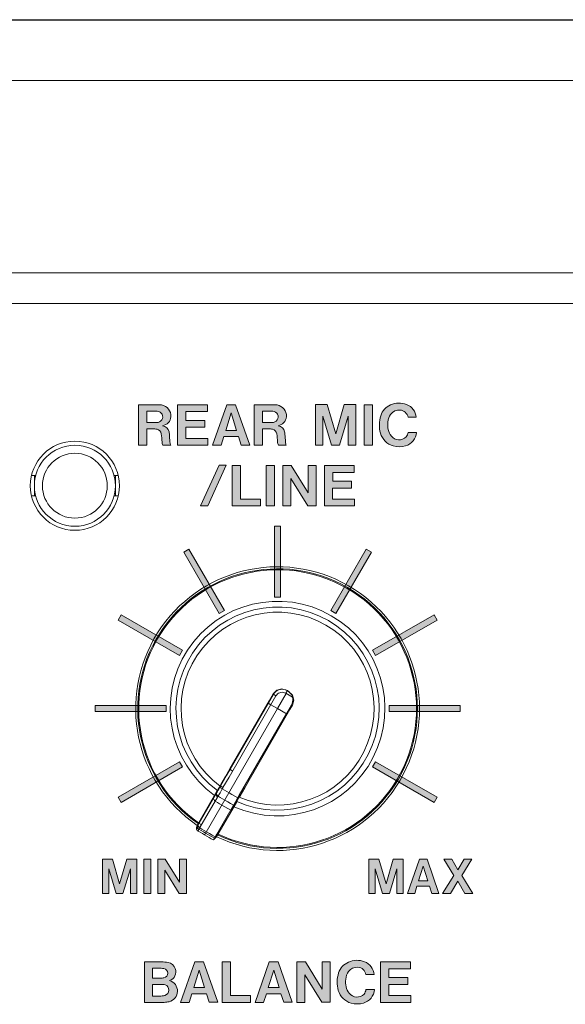
# Model space of a CAD drawing. Units: inches. Extents: x 1 to 191, y -54 to -1.
# Drawn here: x 32 to 45, y -25 to -1 of the extents above; entities that cross this region are included whole.
import ezdxf

# ---------------------------------------------------------------- set-up
doc = ezdxf.new("R2010")
doc.units = ezdxf.units.IN
doc.header["$MEASUREMENT"] = 0
doc.layers.add('BB-1000CD', color=7, linetype='Continuous')

# ---------------------------------------------------------------- blocks, each defined once
blk = doc.blocks.new('block 75')
at = {"layer": 'BB-1000CD', "lineweight": 0}
blk.add_open_spline([(34.622, -23.868), (34.622, -23.868), (34.622, -24.867), (34.622, -24.867), (34.622, -24.867), (35.111, -24.867), (35.111, -24.867), (35.151, -24.865), (35.191, -24.86), (35.23, -24.851), (35.349, -24.822), (35.433, -24.717), (35.436, -24.595), (35.439, -24.472), (35.359, -24.364), (35.242, -24.329), (35.3, -24.309), (35.348, -24.266), (35.374, -24.21), (35.4, -24.154), (35.402, -24.09), (35.38, -24.033), (35.349, -23.957), (35.283, -23.9), (35.203, -23.883), (35.151, -23.872), (35.098, -23.867), (35.045, -23.868), (35.045, -23.868), (34.622, -23.868), (34.622, -23.868)], degree=3, knots=[0, 0, 0, 0, 1, 1, 1, 2, 2, 2, 3, 3, 3, 4, 4, 4, 5, 5, 5, 6, 6, 6, 7, 7, 7, 8, 8, 8, 9, 9, 9, 10, 10, 10, 10], dxfattribs=at)
blk = doc.blocks.new('block 76')
at = {"layer": 'BB-1000CD', "lineweight": 0}
blk.add_open_spline([(34.822, -24.71), (34.822, -24.71), (34.822, -24.423), (34.822, -24.423), (34.822, -24.423), (35.078, -24.423), (35.078, -24.423), (35.096, -24.424), (35.114, -24.427), (35.132, -24.433), (35.188, -24.453), (35.225, -24.507), (35.224, -24.566), (35.222, -24.626), (35.182, -24.678), (35.125, -24.695), (35.082, -24.706), (35.037, -24.711), (34.992, -24.71), (34.992, -24.71), (34.822, -24.71), (34.822, -24.71)], degree=3, knots=[0, 0, 0, 0, 1, 1, 1, 2, 2, 2, 3, 3, 3, 4, 4, 4, 5, 5, 5, 6, 6, 6, 7, 7, 7, 7], dxfattribs=at)
blk = doc.blocks.new('block 77')
at = {"layer": 'BB-1000CD', "lineweight": 0}
blk.add_open_spline([(34.819, -24.271), (34.819, -24.271), (34.819, -24.026), (34.819, -24.026), (34.819, -24.026), (35.035, -24.026), (35.035, -24.026), (35.056, -24.026), (35.078, -24.027), (35.099, -24.031), (35.154, -24.04), (35.194, -24.087), (35.195, -24.143), (35.196, -24.199), (35.157, -24.247), (35.103, -24.259), (35.071, -24.267), (35.039, -24.271), (35.006, -24.271), (35.006, -24.271), (34.819, -24.271), (34.819, -24.271)], degree=3, knots=[0, 0, 0, 0, 1, 1, 1, 2, 2, 2, 3, 3, 3, 4, 4, 4, 5, 5, 5, 6, 6, 6, 7, 7, 7, 7], dxfattribs=at)
blk = doc.blocks.new('block 78')
at = {"layer": 'BB-1000CD', "lineweight": 0}
blk.add_lwpolyline([(35.863, -23.869), (35.511, -24.867), (35.723, -24.867), (35.789, -24.655), (36.151, -24.655), (36.217, -24.865), (36.428, -24.865), (36.081, -23.869), (35.863, -23.869)], dxfattribs=at)
blk = doc.blocks.new('block 79')
at = {"layer": 'BB-1000CD', "lineweight": 0}
blk.add_lwpolyline([(35.972, -24.07), (36.104, -24.502), (35.836, -24.502), (35.972, -24.07)], dxfattribs=at)
blk = doc.blocks.new('block 80')
at = {"layer": 'BB-1000CD', "lineweight": 0}
blk.add_lwpolyline([(36.538, -23.867), (36.538, -24.867), (37.234, -24.867), (37.234, -24.698), (36.745, -24.698), (36.745, -23.867), (36.538, -23.867)], dxfattribs=at)
blk = doc.blocks.new('block 81')
at = {"layer": 'BB-1000CD', "lineweight": 0}
blk.add_lwpolyline([(37.701, -23.869), (37.349, -24.867), (37.561, -24.867), (37.628, -24.655), (37.989, -24.655), (38.056, -24.865), (38.266, -24.865), (37.919, -23.869), (37.701, -23.869)], dxfattribs=at)
blk = doc.blocks.new('block 82')
at = {"layer": 'BB-1000CD', "lineweight": 0}
blk.add_lwpolyline([(37.81, -24.07), (37.942, -24.502), (37.675, -24.502), (37.81, -24.07)], dxfattribs=at)
blk = doc.blocks.new('block 83')
at = {"layer": 'BB-1000CD', "lineweight": 0}
blk.add_lwpolyline([(38.376, -23.868), (38.376, -24.867), (38.578, -24.867), (38.578, -24.189), (38.996, -24.865), (39.206, -24.865), (39.206, -23.868), (39.004, -23.868), (39.004, -24.54), (38.59, -23.868), (38.376, -23.868)], dxfattribs=at)
blk = doc.blocks.new('block 84')
at = {"layer": 'BB-1000CD', "lineweight": 0}
blk.add_open_spline([(40.286, -24.179), (40.275, -24.037), (40.182, -23.914), (40.049, -23.863), (39.921, -23.814), (39.777, -23.817), (39.652, -23.874), (39.536, -23.924), (39.449, -24.021), (39.411, -24.141), (39.367, -24.28), (39.364, -24.43), (39.403, -24.571), (39.448, -24.723), (39.567, -24.842), (39.72, -24.886), (39.819, -24.914), (39.923, -24.913), (40.022, -24.884), (40.173, -24.84), (40.281, -24.707), (40.294, -24.55), (40.294, -24.55), (40.086, -24.55), (40.086, -24.55), (40.08, -24.591), (40.064, -24.63), (40.037, -24.662), (39.988, -24.712), (39.92, -24.738), (39.85, -24.735), (39.781, -24.731), (39.716, -24.698), (39.673, -24.642), (39.635, -24.596), (39.609, -24.541), (39.596, -24.483), (39.583, -24.421), (39.579, -24.358), (39.585, -24.296), (39.591, -24.227), (39.615, -24.162), (39.654, -24.106), (39.707, -24.031), (39.797, -23.99), (39.888, -24), (39.987, -24.008), (40.068, -24.082), (40.085, -24.179), (40.085, -24.179), (40.286, -24.179), (40.286, -24.179)], degree=3, knots=[0, 0, 0, 0, 1, 1, 1, 2, 2, 2, 3, 3, 3, 4, 4, 4, 5, 5, 5, 6, 6, 6, 7, 7, 7, 8, 8, 8, 9, 9, 9, 10, 10, 10, 11, 11, 11, 12, 12, 12, 13, 13, 13, 14, 14, 14, 15, 15, 15, 16, 16, 16, 17, 17, 17, 17], dxfattribs=at)
blk = doc.blocks.new('block 85')
at = {"layer": 'BB-1000CD', "lineweight": 0}
blk.add_lwpolyline([(40.444, -23.868), (40.444, -24.867), (41.189, -24.867), (41.189, -24.699), (40.646, -24.699), (40.646, -24.426), (41.114, -24.426), (41.114, -24.256), (40.648, -24.256), (40.648, -24.038), (41.182, -24.038), (41.182, -23.868), (40.444, -23.868)], dxfattribs=at)
blk = doc.blocks.new('block 86')
at = {"layer": 'BB-1000CD', "lineweight": 0}
blk.add_open_spline([(34.478, -10.118), (34.478, -10.118), (34.478, -11.117), (34.478, -11.117), (34.478, -11.117), (34.684, -11.117), (34.684, -11.117), (34.684, -11.117), (34.684, -10.713), (34.684, -10.713), (34.684, -10.713), (34.828, -10.713), (34.828, -10.713), (34.862, -10.714), (34.896, -10.717), (34.931, -10.723), (34.984, -10.739), (35.024, -10.784), (35.034, -10.838), (35.047, -10.905), (35.054, -10.972), (35.055, -11.039), (35.056, -11.066), (35.063, -11.093), (35.076, -11.116), (35.076, -11.116), (35.269, -11.116), (35.269, -11.116), (35.259, -11.093), (35.252, -11.068), (35.249, -11.042), (35.249, -11.042), (35.24, -10.89), (35.24, -10.89), (35.239, -10.856), (35.236, -10.821), (35.229, -10.788), (35.216, -10.707), (35.151, -10.645), (35.069, -10.637), (35.181, -10.619), (35.266, -10.527), (35.273, -10.414), (35.284, -10.272), (35.183, -10.147), (35.043, -10.125), (34.998, -10.119), (34.953, -10.116), (34.908, -10.118), (34.908, -10.118), (34.478, -10.118), (34.478, -10.118)], degree=3, knots=[0, 0, 0, 0, 1, 1, 1, 2, 2, 2, 3, 3, 3, 4, 4, 4, 5, 5, 5, 6, 6, 6, 7, 7, 7, 8, 8, 8, 9, 9, 9, 10, 10, 10, 11, 11, 11, 12, 12, 12, 13, 13, 13, 14, 14, 14, 15, 15, 15, 16, 16, 16, 17, 17, 17, 17], dxfattribs=at)
blk = doc.blocks.new('block 87')
at = {"layer": 'BB-1000CD', "lineweight": 0}
blk.add_open_spline([(34.684, -10.28), (34.684, -10.28), (34.937, -10.28), (34.937, -10.28), (34.988, -10.281), (35.034, -10.309), (35.057, -10.354), (35.08, -10.399), (35.076, -10.453), (35.046, -10.494), (35.017, -10.534), (34.97, -10.559), (34.92, -10.559), (34.92, -10.559), (34.684, -10.559), (34.684, -10.559), (34.684, -10.559), (34.684, -10.28), (34.684, -10.28)], degree=3, knots=[0, 0, 0, 0, 1, 1, 1, 2, 2, 2, 3, 3, 3, 4, 4, 4, 5, 5, 5, 6, 6, 6, 6], dxfattribs=at)
blk = doc.blocks.new('block 88')
at = {"layer": 'BB-1000CD', "lineweight": 0}
blk.add_lwpolyline([(35.439, -10.119), (35.439, -11.117), (36.185, -11.117), (36.185, -10.949), (35.642, -10.949), (35.642, -10.676), (36.11, -10.676), (36.11, -10.506), (35.643, -10.506), (35.643, -10.288), (36.177, -10.288), (36.177, -10.119), (35.439, -10.119)], dxfattribs=at)
blk = doc.blocks.new('block 89')
at = {"layer": 'BB-1000CD', "lineweight": 0}
blk.add_lwpolyline([(36.652, -10.119), (36.3, -11.117), (36.512, -11.117), (36.578, -10.905), (36.94, -10.905), (37.006, -11.115), (37.217, -11.115), (36.87, -10.119), (36.652, -10.119)], dxfattribs=at)
blk = doc.blocks.new('block 90')
at = {"layer": 'BB-1000CD', "lineweight": 0}
blk.add_lwpolyline([(36.761, -10.32), (36.893, -10.752), (36.626, -10.752), (36.761, -10.32)], dxfattribs=at)
blk = doc.blocks.new('block 91')
at = {"layer": 'BB-1000CD', "lineweight": 0}
blk.add_open_spline([(37.327, -10.118), (37.327, -10.118), (37.327, -11.117), (37.327, -11.117), (37.327, -11.117), (37.533, -11.117), (37.533, -11.117), (37.533, -11.117), (37.533, -10.713), (37.533, -10.713), (37.533, -10.713), (37.676, -10.713), (37.676, -10.713), (37.711, -10.714), (37.746, -10.717), (37.78, -10.723), (37.833, -10.739), (37.873, -10.784), (37.883, -10.838), (37.896, -10.905), (37.903, -10.972), (37.904, -11.039), (37.905, -11.066), (37.912, -11.093), (37.925, -11.116), (37.925, -11.116), (38.118, -11.116), (38.118, -11.116), (38.108, -11.093), (38.101, -11.068), (38.098, -11.042), (38.098, -11.042), (38.089, -10.89), (38.089, -10.89), (38.088, -10.856), (38.085, -10.821), (38.078, -10.788), (38.065, -10.707), (38, -10.645), (37.918, -10.637), (38.03, -10.619), (38.115, -10.527), (38.123, -10.413), (38.133, -10.272), (38.032, -10.147), (37.892, -10.125), (37.848, -10.119), (37.803, -10.116), (37.758, -10.118), (37.758, -10.118), (37.327, -10.118), (37.327, -10.118)], degree=3, knots=[0, 0, 0, 0, 1, 1, 1, 2, 2, 2, 3, 3, 3, 4, 4, 4, 5, 5, 5, 6, 6, 6, 7, 7, 7, 8, 8, 8, 9, 9, 9, 10, 10, 10, 11, 11, 11, 12, 12, 12, 13, 13, 13, 14, 14, 14, 15, 15, 15, 16, 16, 16, 17, 17, 17, 17], dxfattribs=at)
blk = doc.blocks.new('block 92')
at = {"layer": 'BB-1000CD', "lineweight": 0}
blk.add_open_spline([(37.533, -10.28), (37.533, -10.28), (37.786, -10.28), (37.786, -10.28), (37.837, -10.281), (37.883, -10.309), (37.906, -10.354), (37.929, -10.399), (37.925, -10.453), (37.896, -10.494), (37.866, -10.534), (37.819, -10.559), (37.769, -10.559), (37.769, -10.559), (37.533, -10.559), (37.533, -10.559), (37.533, -10.559), (37.533, -10.28), (37.533, -10.28)], degree=3, knots=[0, 0, 0, 0, 1, 1, 1, 2, 2, 2, 3, 3, 3, 4, 4, 4, 5, 5, 5, 6, 6, 6, 6], dxfattribs=at)
blk = doc.blocks.new('block 93')
at = {"layer": 'BB-1000CD', "lineweight": 0}
blk.add_lwpolyline([(38.838, -10.116), (38.838, -11.117), (39.024, -11.117), (39.024, -10.401), (39.234, -11.116), (39.434, -11.116), (39.649, -10.4), (39.649, -11.116), (39.837, -11.116), (39.837, -10.117), (39.544, -10.117), (39.338, -10.833), (39.129, -10.116), (38.838, -10.116)], dxfattribs=at)
blk = doc.blocks.new('block 94')
at = {"layer": 'BB-1000CD', "lineweight": 0}
blk.add_lwpolyline([(40.037, -10.119), (40.037, -11.117), (40.245, -11.117), (40.245, -10.119), (40.037, -10.119)], dxfattribs=at)
blk = doc.blocks.new('block 95')
at = {"layer": 'BB-1000CD', "lineweight": 0}
blk.add_open_spline([(41.325, -10.429), (41.314, -10.287), (41.222, -10.164), (41.088, -10.113), (40.96, -10.063), (40.817, -10.067), (40.691, -10.124), (40.576, -10.174), (40.488, -10.271), (40.45, -10.391), (40.406, -10.53), (40.403, -10.68), (40.443, -10.821), (40.487, -10.973), (40.607, -11.092), (40.759, -11.136), (40.857, -11.164), (40.962, -11.163), (41.061, -11.134), (41.212, -11.09), (41.32, -10.957), (41.333, -10.801), (41.333, -10.801), (41.125, -10.801), (41.125, -10.801), (41.119, -10.842), (41.103, -10.88), (41.076, -10.912), (41.027, -10.962), (40.959, -10.989), (40.889, -10.985), (40.82, -10.981), (40.755, -10.947), (40.712, -10.893), (40.674, -10.846), (40.648, -10.792), (40.635, -10.733), (40.622, -10.671), (40.619, -10.608), (40.624, -10.545), (40.63, -10.477), (40.654, -10.412), (40.693, -10.356), (40.746, -10.281), (40.836, -10.241), (40.927, -10.25), (41.026, -10.257), (41.107, -10.332), (41.124, -10.429), (41.124, -10.429), (41.325, -10.429), (41.325, -10.429)], degree=3, knots=[0, 0, 0, 0, 1, 1, 1, 2, 2, 2, 3, 3, 3, 4, 4, 4, 5, 5, 5, 6, 6, 6, 7, 7, 7, 8, 8, 8, 9, 9, 9, 10, 10, 10, 11, 11, 11, 12, 12, 12, 13, 13, 13, 14, 14, 14, 15, 15, 15, 16, 16, 16, 17, 17, 17, 17], dxfattribs=at)
blk = doc.blocks.new('block 166')
at = {"layer": 'BB-1000CD', "true_color": 0x221714}
h = blk.add_hatch(color=179, dxfattribs=at)
h.dxf.hatch_style = 2
h.paths.add_polyline_path([(37.98, -14.867), (37.83, -14.867), (37.83, -13.117), (37.98, -13.117)])
at = {"layer": 'BB-1000CD', "lineweight": 0}
blk.add_lwpolyline([(37.98, -14.867), (37.83, -14.867), (37.83, -13.117), (37.98, -13.117), (37.98, -14.867)], dxfattribs=at)
blk = doc.blocks.new('block 167')
at = {"layer": 'BB-1000CD', "true_color": 0x221714}
h = blk.add_hatch(color=179, dxfattribs=at)
h.dxf.hatch_style = 2
h.paths.add_polyline_path([(35.59, -13.757), (35.72, -13.683), (36.595, -15.198), (36.465, -15.273)])
at = {"layer": 'BB-1000CD', "lineweight": 0}
blk.add_lwpolyline([(35.59, -13.757), (35.72, -13.683), (36.595, -15.198), (36.465, -15.273), (35.59, -13.757)], dxfattribs=at)
blk = doc.blocks.new('block 168')
at = {"layer": 'BB-1000CD', "true_color": 0x221714}
h = blk.add_hatch(color=179, dxfattribs=at)
h.dxf.hatch_style = 2
h.paths.add_polyline_path([(33.971, -15.432), (34.046, -15.302), (35.561, -16.177), (35.486, -16.307)])
at = {"layer": 'BB-1000CD', "lineweight": 0}
blk.add_lwpolyline([(33.971, -15.432), (34.046, -15.302), (35.561, -16.177), (35.486, -16.307), (33.971, -15.432)], dxfattribs=at)
blk = doc.blocks.new('block 169')
at = {"layer": 'BB-1000CD', "true_color": 0x221714}
h = blk.add_hatch(color=179, dxfattribs=at)
h.dxf.hatch_style = 2
h.paths.add_polyline_path([(33.405, -17.692), (33.405, -17.542), (35.155, -17.542), (35.155, -17.692)])
at = {"layer": 'BB-1000CD', "lineweight": 0}
blk.add_lwpolyline([(33.405, -17.692), (33.405, -17.542), (35.155, -17.542), (35.155, -17.692), (33.405, -17.692)], dxfattribs=at)
blk = doc.blocks.new('block 170')
at = {"layer": 'BB-1000CD', "true_color": 0x221714}
h = blk.add_hatch(color=179, dxfattribs=at)
h.dxf.hatch_style = 2
h.paths.add_polyline_path([(34.046, -19.932), (33.971, -19.802), (35.486, -18.927), (35.561, -19.057)])
at = {"layer": 'BB-1000CD', "lineweight": 0}
blk.add_lwpolyline([(34.046, -19.932), (33.971, -19.802), (35.486, -18.927), (35.561, -19.057), (34.046, -19.932)], dxfattribs=at)
blk = doc.blocks.new('block 171')
at = {"layer": 'BB-1000CD', "true_color": 0x221714}
h = blk.add_hatch(color=179, dxfattribs=at)
h.dxf.hatch_style = 2
h.paths.add_polyline_path([(41.84, -19.802), (41.765, -19.932), (40.25, -19.057), (40.324, -18.927)])
at = {"layer": 'BB-1000CD', "lineweight": 0}
blk.add_lwpolyline([(41.84, -19.802), (41.765, -19.932), (40.25, -19.057), (40.324, -18.927), (41.84, -19.802)], dxfattribs=at)
blk = doc.blocks.new('block 172')
at = {"layer": 'BB-1000CD', "true_color": 0x221714}
h = blk.add_hatch(color=179, dxfattribs=at)
h.dxf.hatch_style = 2
h.paths.add_polyline_path([(42.405, -17.542), (42.405, -17.692), (40.655, -17.692), (40.655, -17.542)])
at = {"layer": 'BB-1000CD', "lineweight": 0}
blk.add_lwpolyline([(42.405, -17.542), (42.405, -17.692), (40.655, -17.692), (40.655, -17.542), (42.405, -17.542)], dxfattribs=at)
blk = doc.blocks.new('block 173')
at = {"layer": 'BB-1000CD', "true_color": 0x221714}
h = blk.add_hatch(color=179, dxfattribs=at)
h.dxf.hatch_style = 2
h.paths.add_polyline_path([(40.09, -13.683), (40.22, -13.757), (39.345, -15.273), (39.215, -15.198)])
at = {"layer": 'BB-1000CD', "lineweight": 0}
blk.add_lwpolyline([(40.09, -13.683), (40.22, -13.757), (39.345, -15.273), (39.215, -15.198), (40.09, -13.683)], dxfattribs=at)
blk = doc.blocks.new('block 174')
at = {"layer": 'BB-1000CD', "true_color": 0x221714}
h = blk.add_hatch(color=179, dxfattribs=at)
h.dxf.hatch_style = 2
h.paths.add_polyline_path([(41.765, -15.302), (41.84, -15.432), (40.324, -16.307), (40.249, -16.177)])
at = {"layer": 'BB-1000CD', "lineweight": 0}
blk.add_lwpolyline([(41.765, -15.302), (41.84, -15.432), (40.324, -16.307), (40.249, -16.177), (41.765, -15.302)], dxfattribs=at)
blk = doc.blocks.new('block 184')
at = {"layer": 'BB-1000CD', "lineweight": 0}
blk.add_lwpolyline([(40.155, -21.33), (40.155, -22.181), (40.314, -22.181), (40.314, -21.573), (40.492, -22.181), (40.662, -22.181), (40.844, -21.572), (40.844, -22.18), (41.004, -22.18), (41.004, -21.331), (40.755, -21.331), (40.58, -21.939), (40.403, -21.33), (40.155, -21.33)], dxfattribs=at)
blk = doc.blocks.new('block 185')
at = {"layer": 'BB-1000CD', "lineweight": 0}
blk.add_lwpolyline([(41.405, -21.332), (41.106, -22.181), (41.287, -22.181), (41.343, -22.001), (41.65, -22.001), (41.707, -22.18), (41.886, -22.18), (41.591, -21.332), (41.405, -21.332)], dxfattribs=at)
blk = doc.blocks.new('block 186')
at = {"layer": 'BB-1000CD', "lineweight": 0}
blk.add_lwpolyline([(41.498, -21.504), (41.611, -21.871), (41.383, -21.871), (41.498, -21.504)], dxfattribs=at)
blk = doc.blocks.new('block 187')
at = {"layer": 'BB-1000CD', "lineweight": 0}
blk.add_lwpolyline([(42.008, -21.334), (42.251, -21.733), (41.971, -22.181), (42.169, -22.181), (42.35, -21.875), (42.528, -22.181), (42.725, -22.181), (42.45, -21.733), (42.699, -21.334), (42.506, -21.334), (42.353, -21.596), (42.201, -21.334), (42.008, -21.334)], dxfattribs=at)
blk = doc.blocks.new('block 188')
at = {"layer": 'BB-1000CD', "lineweight": 0}
blk.add_lwpolyline([(33.585, -21.33), (33.585, -22.181), (33.743, -22.181), (33.743, -21.573), (33.921, -22.181), (34.091, -22.181), (34.273, -21.572), (34.273, -22.18), (34.434, -22.18), (34.434, -21.331), (34.185, -21.331), (34.009, -21.939), (33.832, -21.33), (33.585, -21.33)], dxfattribs=at)
blk = doc.blocks.new('block 189')
at = {"layer": 'BB-1000CD', "lineweight": 0}
blk.add_lwpolyline([(34.604, -21.333), (34.604, -22.181), (34.78, -22.181), (34.78, -21.333), (34.604, -21.333)], dxfattribs=at)
blk = doc.blocks.new('block 190')
at = {"layer": 'BB-1000CD', "lineweight": 0}
blk.add_lwpolyline([(34.95, -21.332), (34.95, -22.181), (35.122, -22.181), (35.122, -21.604), (35.477, -22.18), (35.655, -22.18), (35.655, -21.332), (35.484, -21.332), (35.484, -21.903), (35.132, -21.332), (34.95, -21.332)], dxfattribs=at)
blk = doc.blocks.new('block 274')
at = {"layer": 'BB-1000CD', "lineweight": 0}
blk.add_lwpolyline([(36.462, -11.609), (36.004, -12.617), (36.182, -12.617), (36.636, -11.609), (36.462, -11.609)], dxfattribs=at)
blk = doc.blocks.new('block 275')
at = {"layer": 'BB-1000CD', "lineweight": 0}
blk.add_lwpolyline([(36.786, -11.617), (36.786, -12.617), (37.483, -12.617), (37.483, -12.448), (36.994, -12.448), (36.994, -11.617), (36.786, -11.617)], dxfattribs=at)
blk = doc.blocks.new('block 276')
at = {"layer": 'BB-1000CD', "lineweight": 0}
blk.add_lwpolyline([(37.623, -11.619), (37.623, -12.617), (37.83, -12.617), (37.83, -11.619), (37.623, -11.619)], dxfattribs=at)
blk = doc.blocks.new('block 277')
at = {"layer": 'BB-1000CD', "lineweight": 0}
blk.add_lwpolyline([(38.031, -11.618), (38.031, -12.617), (38.232, -12.617), (38.232, -11.938), (38.65, -12.615), (38.86, -12.615), (38.86, -11.618), (38.658, -11.618), (38.658, -12.29), (38.244, -11.618), (38.031, -11.618)], dxfattribs=at)
blk = doc.blocks.new('block 278')
at = {"layer": 'BB-1000CD', "lineweight": 0}
blk.add_lwpolyline([(39.06, -11.618), (39.06, -12.617), (39.806, -12.617), (39.806, -12.449), (39.263, -12.449), (39.263, -12.175), (39.731, -12.175), (39.731, -12.006), (39.265, -12.006), (39.265, -11.788), (39.798, -11.788), (39.798, -11.618), (39.06, -11.618)], dxfattribs=at)

msp = doc.modelspace()

# ---------------------------------------------------------------- hatches: boundary and pattern name
at = {"layer": 'BB-1000CD', "true_color": 0x221714}
h = msp.add_hatch(color=179, dxfattribs=at)
h.dxf.hatch_style = 2
edge = h.paths.add_edge_path()
edge.add_spline(control_points=[(34.478, -10.118), (34.478, -10.118), (34.478, -11.117), (34.478, -11.117), (34.478, -11.117), (34.684, -11.117), (34.684, -11.117), (34.684, -11.117), (34.684, -10.713), (34.684, -10.713), (34.684, -10.713), (34.828, -10.713), (34.828, -10.713), (34.862, -10.714), (34.896, -10.717), (34.931, -10.723), (34.984, -10.739), (35.024, -10.784), (35.034, -10.838), (35.047, -10.905), (35.054, -10.972), (35.055, -11.039), (35.056, -11.066), (35.063, -11.093), (35.076, -11.116), (35.076, -11.116), (35.269, -11.116), (35.269, -11.116), (35.259, -11.093), (35.252, -11.068), (35.249, -11.042), (35.249, -11.042), (35.24, -10.89), (35.24, -10.89), (35.239, -10.856), (35.236, -10.821), (35.229, -10.788), (35.216, -10.707), (35.151, -10.645), (35.069, -10.637), (35.181, -10.619), (35.266, -10.527), (35.273, -10.414), (35.284, -10.272), (35.183, -10.147), (35.043, -10.125), (34.998, -10.119), (34.953, -10.116), (34.908, -10.118), (34.908, -10.118), (34.478, -10.118), (34.478, -10.118)], knot_values=[0, 0, 0, 0, 1, 1, 1, 2, 2, 2, 3, 3, 3, 4, 4, 4, 5, 5, 5, 6, 6, 6, 7, 7, 7, 8, 8, 8, 9, 9, 9, 10, 10, 10, 11, 11, 11, 12, 12, 12, 13, 13, 13, 14, 14, 14, 15, 15, 15, 16, 16, 16, 17, 17, 17, 17], degree=3, periodic=1)
edge = h.paths.add_edge_path()
edge.add_spline(control_points=[(34.684, -10.28), (34.684, -10.28), (34.937, -10.28), (34.937, -10.28), (34.988, -10.281), (35.034, -10.309), (35.057, -10.354), (35.08, -10.399), (35.076, -10.453), (35.046, -10.494), (35.017, -10.534), (34.97, -10.559), (34.92, -10.559), (34.92, -10.559), (34.684, -10.559), (34.684, -10.559), (34.684, -10.559), (34.684, -10.28), (34.684, -10.28)], knot_values=[0, 0, 0, 0, 1, 1, 1, 2, 2, 2, 3, 3, 3, 4, 4, 4, 5, 5, 5, 6, 6, 6, 6], degree=3, periodic=1)
h.paths.add_polyline_path([(35.439, -10.119), (35.439, -11.117), (36.185, -11.117), (36.185, -10.949), (35.642, -10.949), (35.642, -10.676), (36.11, -10.676), (36.11, -10.506), (35.643, -10.506), (35.643, -10.288), (36.177, -10.288), (36.177, -10.119)])
h.paths.add_polyline_path([(36.652, -10.119), (36.3, -11.117), (36.512, -11.117), (36.578, -10.905), (36.94, -10.905), (37.006, -11.115), (37.217, -11.115), (36.87, -10.119)])
h.paths.add_polyline_path([(36.761, -10.32), (36.893, -10.752), (36.626, -10.752)])
edge = h.paths.add_edge_path()
edge.add_spline(control_points=[(37.327, -10.118), (37.327, -10.118), (37.327, -11.117), (37.327, -11.117), (37.327, -11.117), (37.533, -11.117), (37.533, -11.117), (37.533, -11.117), (37.533, -10.713), (37.533, -10.713), (37.533, -10.713), (37.676, -10.713), (37.676, -10.713), (37.711, -10.714), (37.746, -10.717), (37.78, -10.723), (37.833, -10.739), (37.873, -10.784), (37.883, -10.838), (37.896, -10.905), (37.903, -10.972), (37.904, -11.039), (37.905, -11.066), (37.912, -11.093), (37.925, -11.116), (37.925, -11.116), (38.118, -11.116), (38.118, -11.116), (38.108, -11.093), (38.101, -11.068), (38.098, -11.042), (38.098, -11.042), (38.089, -10.89), (38.089, -10.89), (38.088, -10.856), (38.085, -10.821), (38.078, -10.788), (38.065, -10.707), (38, -10.645), (37.918, -10.637), (38.03, -10.619), (38.115, -10.527), (38.123, -10.413), (38.133, -10.272), (38.032, -10.147), (37.892, -10.125), (37.848, -10.119), (37.803, -10.116), (37.758, -10.118), (37.758, -10.118), (37.327, -10.118), (37.327, -10.118)], knot_values=[0, 0, 0, 0, 1, 1, 1, 2, 2, 2, 3, 3, 3, 4, 4, 4, 5, 5, 5, 6, 6, 6, 7, 7, 7, 8, 8, 8, 9, 9, 9, 10, 10, 10, 11, 11, 11, 12, 12, 12, 13, 13, 13, 14, 14, 14, 15, 15, 15, 16, 16, 16, 17, 17, 17, 17], degree=3, periodic=1)
edge = h.paths.add_edge_path()
edge.add_spline(control_points=[(37.533, -10.28), (37.533, -10.28), (37.786, -10.28), (37.786, -10.28), (37.837, -10.281), (37.883, -10.309), (37.906, -10.354), (37.929, -10.399), (37.925, -10.453), (37.896, -10.494), (37.866, -10.534), (37.819, -10.559), (37.769, -10.559), (37.769, -10.559), (37.533, -10.559), (37.533, -10.559), (37.533, -10.559), (37.533, -10.28), (37.533, -10.28)], knot_values=[0, 0, 0, 0, 1, 1, 1, 2, 2, 2, 3, 3, 3, 4, 4, 4, 5, 5, 5, 6, 6, 6, 6], degree=3, periodic=1)
h.paths.add_polyline_path([(38.838, -10.116), (38.838, -11.117), (39.024, -11.117), (39.024, -10.401), (39.234, -11.116), (39.434, -11.116), (39.649, -10.4), (39.649, -11.116), (39.837, -11.116), (39.837, -10.117), (39.544, -10.117), (39.338, -10.833), (39.129, -10.116)])
h.paths.add_polyline_path([(40.037, -10.119), (40.037, -11.117), (40.245, -11.117), (40.245, -10.119)])
edge = h.paths.add_edge_path()
edge.add_spline(control_points=[(41.325, -10.429), (41.314, -10.287), (41.222, -10.164), (41.088, -10.113), (40.96, -10.063), (40.817, -10.067), (40.691, -10.124), (40.576, -10.174), (40.488, -10.271), (40.45, -10.391), (40.406, -10.53), (40.403, -10.68), (40.443, -10.821), (40.487, -10.973), (40.607, -11.092), (40.759, -11.136), (40.857, -11.164), (40.962, -11.163), (41.061, -11.134), (41.212, -11.09), (41.32, -10.957), (41.333, -10.801), (41.333, -10.801), (41.125, -10.801), (41.125, -10.801), (41.119, -10.842), (41.103, -10.88), (41.076, -10.912), (41.027, -10.962), (40.959, -10.989), (40.889, -10.985), (40.82, -10.981), (40.755, -10.947), (40.712, -10.893), (40.674, -10.846), (40.648, -10.792), (40.635, -10.733), (40.622, -10.671), (40.619, -10.608), (40.624, -10.545), (40.63, -10.477), (40.654, -10.412), (40.693, -10.356), (40.746, -10.281), (40.836, -10.241), (40.927, -10.25), (41.026, -10.257), (41.107, -10.332), (41.124, -10.429), (41.124, -10.429), (41.325, -10.429), (41.325, -10.429)], knot_values=[0, 0, 0, 0, 1, 1, 1, 2, 2, 2, 3, 3, 3, 4, 4, 4, 5, 5, 5, 6, 6, 6, 7, 7, 7, 8, 8, 8, 9, 9, 9, 10, 10, 10, 11, 11, 11, 12, 12, 12, 13, 13, 13, 14, 14, 14, 15, 15, 15, 16, 16, 16, 17, 17, 17, 17], degree=3, periodic=1)
h = msp.add_hatch(color=179, dxfattribs=at)
h.dxf.hatch_style = 2
h.paths.add_polyline_path([(36.462, -11.609), (36.004, -12.617), (36.182, -12.617), (36.636, -11.609)])
h.paths.add_polyline_path([(36.786, -11.617), (36.786, -12.617), (37.483, -12.617), (37.483, -12.448), (36.994, -12.448), (36.994, -11.617)])
h.paths.add_polyline_path([(37.623, -11.619), (37.623, -12.617), (37.83, -12.617), (37.83, -11.619)])
h.paths.add_polyline_path([(38.031, -11.618), (38.031, -12.617), (38.232, -12.617), (38.232, -11.938), (38.65, -12.615), (38.86, -12.615), (38.86, -11.618), (38.658, -11.618), (38.658, -12.29), (38.244, -11.618)])
h.paths.add_polyline_path([(39.06, -11.618), (39.06, -12.617), (39.806, -12.617), (39.806, -12.449), (39.263, -12.449), (39.263, -12.175), (39.731, -12.175), (39.731, -12.006), (39.265, -12.006), (39.265, -11.788), (39.798, -11.788), (39.798, -11.618)])
h = msp.add_hatch(color=179, dxfattribs=at)
h.dxf.hatch_style = 2
h.paths.add_polyline_path([(33.585, -21.33), (33.585, -22.181), (33.743, -22.181), (33.743, -21.573), (33.921, -22.181), (34.091, -22.181), (34.273, -21.572), (34.273, -22.18), (34.434, -22.18), (34.434, -21.331), (34.185, -21.331), (34.009, -21.939), (33.832, -21.33)])
h.paths.add_polyline_path([(34.604, -21.333), (34.604, -22.181), (34.78, -22.181), (34.78, -21.333)])
h.paths.add_polyline_path([(34.95, -21.332), (34.95, -22.181), (35.122, -22.181), (35.122, -21.604), (35.477, -22.18), (35.655, -22.18), (35.655, -21.332), (35.484, -21.332), (35.484, -21.903), (35.132, -21.332)])
h = msp.add_hatch(color=179, dxfattribs=at)
h.dxf.hatch_style = 2
h.paths.add_polyline_path([(40.155, -21.33), (40.155, -22.181), (40.314, -22.181), (40.314, -21.573), (40.492, -22.181), (40.662, -22.181), (40.844, -21.572), (40.844, -22.18), (41.004, -22.18), (41.004, -21.331), (40.755, -21.331), (40.58, -21.939), (40.403, -21.33)])
h.paths.add_polyline_path([(41.405, -21.332), (41.106, -22.181), (41.287, -22.181), (41.343, -22.001), (41.65, -22.001), (41.707, -22.18), (41.886, -22.18), (41.591, -21.332)])
h.paths.add_polyline_path([(41.498, -21.504), (41.611, -21.871), (41.383, -21.871)])
h.paths.add_polyline_path([(42.008, -21.334), (42.251, -21.733), (41.971, -22.181), (42.169, -22.181), (42.35, -21.875), (42.528, -22.181), (42.725, -22.181), (42.45, -21.733), (42.699, -21.334), (42.506, -21.334), (42.353, -21.596), (42.201, -21.334)])
h = msp.add_hatch(color=179, dxfattribs=at)
h.dxf.hatch_style = 2
edge = h.paths.add_edge_path()
edge.add_spline(control_points=[(34.622, -23.868), (34.622, -23.868), (34.622, -24.867), (34.622, -24.867), (34.622, -24.867), (35.111, -24.867), (35.111, -24.867), (35.151, -24.865), (35.191, -24.86), (35.23, -24.851), (35.349, -24.822), (35.433, -24.717), (35.436, -24.595), (35.439, -24.472), (35.359, -24.364), (35.242, -24.329), (35.3, -24.309), (35.348, -24.266), (35.374, -24.21), (35.4, -24.154), (35.402, -24.09), (35.38, -24.033), (35.349, -23.957), (35.283, -23.9), (35.203, -23.883), (35.151, -23.872), (35.098, -23.867), (35.045, -23.868), (35.045, -23.868), (34.622, -23.868), (34.622, -23.868)], knot_values=[0, 0, 0, 0, 1, 1, 1, 2, 2, 2, 3, 3, 3, 4, 4, 4, 5, 5, 5, 6, 6, 6, 7, 7, 7, 8, 8, 8, 9, 9, 9, 10, 10, 10, 10], degree=3, periodic=1)
edge = h.paths.add_edge_path()
edge.add_spline(control_points=[(34.822, -24.71), (34.822, -24.71), (34.822, -24.423), (34.822, -24.423), (34.822, -24.423), (35.078, -24.423), (35.078, -24.423), (35.096, -24.424), (35.114, -24.427), (35.132, -24.433), (35.188, -24.453), (35.225, -24.507), (35.224, -24.566), (35.222, -24.626), (35.182, -24.678), (35.125, -24.695), (35.082, -24.706), (35.037, -24.711), (34.992, -24.71), (34.992, -24.71), (34.822, -24.71), (34.822, -24.71)], knot_values=[0, 0, 0, 0, 1, 1, 1, 2, 2, 2, 3, 3, 3, 4, 4, 4, 5, 5, 5, 6, 6, 6, 7, 7, 7, 7], degree=3, periodic=1)
edge = h.paths.add_edge_path()
edge.add_spline(control_points=[(34.819, -24.271), (34.819, -24.271), (34.819, -24.026), (34.819, -24.026), (34.819, -24.026), (35.035, -24.026), (35.035, -24.026), (35.056, -24.026), (35.078, -24.027), (35.099, -24.031), (35.154, -24.04), (35.194, -24.087), (35.195, -24.143), (35.196, -24.199), (35.157, -24.247), (35.103, -24.259), (35.071, -24.267), (35.039, -24.271), (35.006, -24.271), (35.006, -24.271), (34.819, -24.271), (34.819, -24.271)], knot_values=[0, 0, 0, 0, 1, 1, 1, 2, 2, 2, 3, 3, 3, 4, 4, 4, 5, 5, 5, 6, 6, 6, 7, 7, 7, 7], degree=3, periodic=1)
h.paths.add_polyline_path([(35.863, -23.869), (35.511, -24.867), (35.723, -24.867), (35.789, -24.655), (36.151, -24.655), (36.217, -24.865), (36.428, -24.865), (36.081, -23.869)])
h.paths.add_polyline_path([(35.972, -24.07), (36.104, -24.502), (35.836, -24.502)])
h.paths.add_polyline_path([(36.538, -23.867), (36.538, -24.867), (37.234, -24.867), (37.234, -24.698), (36.745, -24.698), (36.745, -23.867)])
h.paths.add_polyline_path([(37.701, -23.869), (37.349, -24.867), (37.561, -24.867), (37.628, -24.655), (37.989, -24.655), (38.056, -24.865), (38.266, -24.865), (37.919, -23.869)])
h.paths.add_polyline_path([(37.81, -24.07), (37.942, -24.502), (37.675, -24.502)])
h.paths.add_polyline_path([(38.376, -23.868), (38.376, -24.867), (38.578, -24.867), (38.578, -24.189), (38.996, -24.865), (39.206, -24.865), (39.206, -23.868), (39.004, -23.868), (39.004, -24.54), (38.59, -23.868)])
edge = h.paths.add_edge_path()
edge.add_spline(control_points=[(40.286, -24.179), (40.275, -24.037), (40.182, -23.914), (40.049, -23.863), (39.921, -23.814), (39.777, -23.817), (39.652, -23.874), (39.536, -23.924), (39.449, -24.021), (39.411, -24.141), (39.367, -24.28), (39.364, -24.43), (39.403, -24.571), (39.448, -24.723), (39.567, -24.842), (39.72, -24.886), (39.819, -24.914), (39.923, -24.913), (40.022, -24.884), (40.173, -24.84), (40.281, -24.707), (40.294, -24.55), (40.294, -24.55), (40.086, -24.55), (40.086, -24.55), (40.08, -24.591), (40.064, -24.63), (40.037, -24.662), (39.988, -24.712), (39.92, -24.738), (39.85, -24.735), (39.781, -24.731), (39.716, -24.698), (39.673, -24.642), (39.635, -24.596), (39.609, -24.541), (39.596, -24.483), (39.583, -24.421), (39.579, -24.358), (39.585, -24.296), (39.591, -24.227), (39.615, -24.162), (39.654, -24.106), (39.707, -24.031), (39.797, -23.99), (39.888, -24), (39.987, -24.008), (40.068, -24.082), (40.085, -24.179), (40.085, -24.179), (40.286, -24.179), (40.286, -24.179)], knot_values=[0, 0, 0, 0, 1, 1, 1, 2, 2, 2, 3, 3, 3, 4, 4, 4, 5, 5, 5, 6, 6, 6, 7, 7, 7, 8, 8, 8, 9, 9, 9, 10, 10, 10, 11, 11, 11, 12, 12, 12, 13, 13, 13, 14, 14, 14, 15, 15, 15, 16, 16, 16, 17, 17, 17, 17], degree=3, periodic=1)
h.paths.add_polyline_path([(40.444, -23.868), (40.444, -24.867), (41.189, -24.867), (41.189, -24.699), (40.646, -24.699), (40.646, -24.426), (41.114, -24.426), (41.114, -24.256), (40.648, -24.256), (40.648, -24.038), (41.182, -24.038), (41.182, -23.868)])

# ---------------------------------------------------------------- linework, layer by layer
at = {"layer": 'BB-1000CD', "color": 179, "lineweight": 25, "true_color": 0x221714}
msp.add_lwpolyline([(9.447, -0.617), (181.864, -0.617)], dxfattribs=at)
at = {"layer": 'BB-1000CD', "color": 179, "lineweight": 9, "true_color": 0x221714}
for points in [[(0.917, -2.117), (190.394, -2.117)], [(17.155, -6.867), (174.156, -6.867)], [(17.155, -7.617), (174.156, -7.617)], [(31.837, -11.867), (31.938, -11.867)], [(31.905, -11.867), (31.905, -12.367)], [(33.872, -11.867), (33.973, -11.867)], [(33.905, -11.867), (33.905, -12.367)], [(31.837, -12.367), (31.938, -12.367)], [(33.872, -12.367), (33.973, -12.367)], [(37.885, -17.165), (37.795, -17.255)], [(37.804, -17.263), (37.829, -17.228)], [(37.829, -17.228), (37.859, -17.198)], [(37.859, -17.198), (37.895, -17.173)], [(38.01, -17.133), (37.885, -17.165)], [(37.895, -17.173), (37.934, -17.155)], [(37.905, -17.254), (37.93, -17.237)], [(38.119, -17.246), (37.905, -17.617)], [(37.93, -17.237), (37.958, -17.224)], [(37.934, -17.155), (37.976, -17.144)], [(37.958, -17.224), (37.987, -17.217)], [(37.976, -17.144), (38.019, -17.141)], [(37.987, -17.217), (38.018, -17.214)], [(38.138, -17.168), (38.01, -17.133)], [(38.018, -17.214), (38.049, -17.217)], [(38.019, -17.141), (38.063, -17.145)], [(38.049, -17.217), (38.079, -17.226)], [(38.063, -17.145), (38.105, -17.156)], [(38.079, -17.226), (38.108, -17.239)], [(38.105, -17.156), (38.146, -17.174)], [(38.146, -17.174), (38.108, -17.239)], [(38.108, -17.239), (38.271, -17.333)], [(38.178, -17.191), (38.138, -17.168)], [(38.138, -17.168), (38.146, -17.174)], [(38.146, -17.174), (38.169, -17.188)], [(38.169, -17.188), (38.178, -17.191)], [(38.169, -17.188), (38.2, -17.212)], [(38.272, -17.284), (38.178, -17.191)], [(38.2, -17.212), (38.226, -17.241)], [(38.226, -17.241), (38.246, -17.272)], [(36.648, -19.266), (37.804, -17.263)], [(36.707, -19.308), (37.866, -17.299)], [(37.699, -17.424), (36.728, -19.105)], [(37.676, -17.485), (37.666, -17.479)], [(37.676, -17.485), (37.738, -17.521)], [(37.699, -17.424), (37.795, -17.255)], [(37.795, -17.255), (37.804, -17.263)], [(37.804, -17.263), (37.866, -17.299)], [(37.866, -17.299), (37.884, -17.275)], [(37.884, -17.275), (37.905, -17.254)], [(38.246, -17.272), (38.261, -17.304)], [(38.249, -17.523), (38.266, -17.488)], [(38.261, -17.304), (38.271, -17.333)], [(38.266, -17.488), (38.276, -17.451)], [(38.279, -17.372), (38.271, -17.333)], [(38.307, -17.409), (38.272, -17.284)], [(38.273, -17.532), (38.307, -17.409)], [(38.276, -17.451), (38.281, -17.412)], [(38.281, -17.412), (38.279, -17.372)], [(36.11, -20.726), (37.905, -17.617)], [(37.206, -19.38), (38.209, -17.643)], [(37.738, -17.521), (37.905, -17.617)], [(38.144, -17.755), (37.905, -17.617)], [(38.122, -17.742), (38.249, -17.523)], [(38.209, -17.643), (38.273, -17.532)], [(38.249, -17.523), (38.273, -17.532)], [(36.961, -19.754), (38.122, -17.742)], [(36.728, -19.105), (36.618, -19.296)], [(36.735, -19.115), (36.728, -19.105)], [(36.735, -19.115), (36.74, -19.121)], [(36.74, -19.121), (36.749, -19.128)], [(36.749, -19.128), (36.762, -19.137)], [(36.762, -19.137), (36.777, -19.147)], [(36.777, -19.147), (36.794, -19.157)], [(36.494, -19.534), (36.648, -19.266)], [(36.618, -19.296), (36.506, -19.492)], [(36.558, -19.567), (36.707, -19.308)], [(37.095, -19.572), (37.206, -19.38)], [(37.178, -19.379), (37.206, -19.38)], [(35.961, -20.429), (36.405, -19.657)], [(36.389, -19.714), (36.405, -19.657)], [(36.402, -19.693), (36.418, -19.639)], [(36.405, -19.657), (36.411, -19.648)], [(36.407, -19.686), (36.413, -19.677)], [(36.411, -19.648), (36.418, -19.639)], [(36.413, -19.677), (36.421, -19.664)], [(36.419, -19.638), (36.418, -19.639)], [(36.421, -19.637), (36.419, -19.638)], [(36.421, -19.637), (36.433, -19.623)], [(36.421, -19.664), (36.43, -19.648)], [(36.43, -19.648), (36.441, -19.628)], [(36.433, -19.623), (36.457, -19.584)], [(36.441, -19.628), (36.454, -19.606)], [(36.454, -19.606), (36.468, -19.581)], [(36.457, -19.584), (36.487, -19.529)], [(36.468, -19.581), (36.488, -19.544)], [(36.483, -19.554), (36.487, -19.56)], [(36.486, -19.697), (36.503, -19.666)], [(36.497, -19.51), (36.487, -19.529)], [(36.487, -19.56), (36.496, -19.568)], [(36.488, -19.544), (36.494, -19.534)], [(36.496, -19.568), (36.509, -19.577)], [(36.506, -19.492), (36.497, -19.51)], [(36.5, -19.524), (36.506, -19.492)], [(36.5, -19.524), (36.504, -19.53)], [(36.503, -19.666), (36.522, -19.632)], [(36.504, -19.53), (36.513, -19.538)], [(36.509, -19.577), (36.524, -19.587)], [(36.513, -19.538), (36.526, -19.547)], [(36.522, -19.632), (36.542, -19.597)], [(36.524, -19.587), (36.542, -19.597)], [(36.526, -19.547), (36.541, -19.557)], [(36.541, -19.557), (36.558, -19.567)], [(36.542, -19.597), (36.547, -19.586)], [(36.542, -19.597), (36.707, -19.692)], [(36.547, -19.586), (36.553, -19.577)], [(36.553, -19.577), (36.558, -19.567)], [(36.981, -19.766), (37.095, -19.572)], [(35.948, -20.478), (36.389, -19.714)], [(35.987, -20.555), (36.423, -19.799)], [(36.331, -19.815), (36.328, -19.834)], [(36.328, -19.834), (36.33, -19.854)], [(36.33, -19.854), (36.338, -19.872)], [(36.347, -19.758), (36.331, -19.815)], [(36.338, -19.872), (36.349, -19.888)], [(36.349, -19.888), (36.365, -19.9)], [(36.365, -19.9), (36.42, -19.932)], [(36.389, -19.714), (36.386, -19.734)], [(36.386, -19.734), (36.389, -19.753)], [(36.389, -19.714), (36.394, -19.706)], [(36.389, -19.753), (36.396, -19.771)], [(36.394, -19.706), (36.398, -19.699)], [(36.396, -19.771), (36.408, -19.787)], [(36.398, -19.699), (36.402, -19.693)], [(36.402, -19.693), (36.399, -19.712)], [(36.399, -19.712), (36.401, -19.732)], [(36.404, -19.69), (36.401, -19.71)], [(36.401, -19.71), (36.402, -19.73)], [(36.401, -19.732), (36.408, -19.751)], [(36.402, -19.693), (36.403, -19.691)], [(36.402, -19.73), (36.41, -19.749)], [(36.403, -19.691), (36.404, -19.69)], [(36.404, -19.69), (36.407, -19.686)], [(36.408, -19.751), (36.42, -19.766)], [(36.408, -19.787), (36.423, -19.799)], [(36.41, -19.749), (36.421, -19.765)], [(36.42, -19.766), (36.436, -19.779)], [(36.421, -19.765), (36.437, -19.778)], [(36.423, -19.799), (36.427, -19.792)], [(36.427, -19.792), (36.432, -19.785)], [(36.432, -19.785), (36.436, -19.779)], [(36.436, -19.778), (36.437, -19.778)], [(36.436, -19.779), (36.436, -19.778)], [(36.437, -19.778), (36.441, -19.773)], [(36.437, -19.778), (36.492, -19.81)], [(36.441, -19.773), (36.448, -19.762)], [(36.448, -19.762), (36.458, -19.746)], [(36.458, -19.746), (36.47, -19.724)], [(36.47, -19.724), (36.486, -19.697)], [(36.492, -19.81), (36.547, -19.842)], [(36.547, -19.842), (36.602, -19.874)], [(36.675, -19.916), (36.602, -19.874)], [(36.747, -19.957), (36.675, -19.916)], [(36.779, -19.734), (36.707, -19.692)], [(36.924, -19.817), (36.779, -19.734)], [(36.82, -19.998), (36.898, -19.916)], [(36.823, -19.992), (36.961, -19.754)], [(36.898, -19.916), (36.894, -19.926)], [(36.904, -19.895), (36.898, -19.912)], [(36.898, -19.914), (36.898, -19.912)], [(36.898, -19.916), (36.898, -19.914)], [(36.926, -19.855), (36.904, -19.895)], [(36.925, -19.816), (36.981, -19.766)], [(36.959, -19.802), (36.926, -19.855)], [(36.959, -19.802), (36.971, -19.783)], [(36.971, -19.783), (36.981, -19.766)], [(36.404, -20.718), (36.82, -19.998)], [(36.42, -19.932), (36.476, -19.965)], [(36.442, -20.706), (36.889, -19.936)], [(36.476, -19.965), (36.531, -19.997)], [(36.604, -20.039), (36.531, -19.997)], [(36.676, -20.08), (36.604, -20.039)], [(36.749, -20.121), (36.676, -20.08)], [(36.82, -19.998), (36.747, -19.957)], [(36.83, -20.037), (36.749, -20.121)], [(36.807, -20.02), (36.889, -19.936)], [(36.82, -19.998), (36.823, -19.992)], [(36.82, -19.998), (36.82, -19.998)], [(36.894, -19.926), (36.889, -19.936)], [(35.982, -20.419), (35.993, -20.374)], [(35.902, -20.568), (35.905, -20.552)], [(35.903, -20.585), (35.902, -20.568)], [(35.908, -20.601), (35.903, -20.585)], [(35.905, -20.552), (35.92, -20.5)], [(35.905, -20.552), (35.926, -20.516)], [(35.915, -20.615), (35.908, -20.601)], [(35.926, -20.628), (35.915, -20.615)], [(35.92, -20.5), (35.941, -20.463)], [(35.926, -20.516), (35.924, -20.535)], [(35.924, -20.535), (35.926, -20.555)], [(35.926, -20.516), (35.941, -20.463)], [(35.926, -20.516), (35.93, -20.509)], [(35.926, -20.555), (35.933, -20.573)], [(35.939, -20.638), (35.926, -20.628)], [(35.93, -20.509), (35.927, -20.529)], [(35.927, -20.529), (35.93, -20.548)], [(35.931, -20.508), (35.928, -20.528)], [(35.928, -20.528), (35.93, -20.548)], [(35.93, -20.509), (35.945, -20.457)], [(35.93, -20.509), (35.931, -20.508)], [(35.93, -20.548), (35.937, -20.566)], [(35.93, -20.548), (35.937, -20.566)], [(35.931, -20.508), (35.933, -20.505)], [(35.933, -20.505), (35.938, -20.496)], [(35.933, -20.573), (35.945, -20.589)], [(35.937, -20.566), (35.948, -20.582)], [(35.937, -20.566), (35.949, -20.582)], [(35.938, -20.496), (35.945, -20.483)], [(35.939, -20.638), (35.96, -20.601)], [(35.994, -20.67), (35.939, -20.638)], [(35.943, -20.46), (35.941, -20.463)], [(35.945, -20.457), (35.943, -20.46)], [(35.945, -20.483), (35.944, -20.5)], [(35.944, -20.5), (35.947, -20.517)], [(35.946, -20.456), (35.945, -20.457)], [(35.945, -20.457), (35.945, -20.457)], [(35.945, -20.483), (35.948, -20.478)], [(35.945, -20.589), (35.96, -20.601)], [(35.946, -20.456), (35.95, -20.45)], [(35.948, -20.478), (35.947, -20.495)], [(35.947, -20.495), (35.95, -20.512)], [(35.947, -20.517), (35.955, -20.534)], [(35.948, -20.478), (35.961, -20.429)], [(35.948, -20.582), (35.964, -20.594)], [(35.949, -20.582), (35.964, -20.594)], [(35.95, -20.45), (35.961, -20.429)], [(35.95, -20.512), (35.958, -20.529)], [(35.955, -20.534), (35.968, -20.549)], [(35.958, -20.529), (35.971, -20.543)], [(35.96, -20.601), (35.964, -20.594)], [(35.964, -20.594), (35.968, -20.589)], [(35.964, -20.594), (36.02, -20.626)], [(35.964, -20.594), (35.964, -20.594)], [(35.968, -20.549), (35.984, -20.56)], [(35.968, -20.589), (35.974, -20.578)], [(35.971, -20.543), (35.987, -20.555)], [(35.974, -20.578), (35.984, -20.56)], [(35.982, -20.419), (35.98, -20.436)], [(35.98, -20.436), (35.984, -20.454)], [(35.984, -20.454), (35.992, -20.471)], [(35.984, -20.56), (35.987, -20.555)], [(35.984, -20.56), (36.039, -20.593)], [(35.992, -20.471), (36.004, -20.485)], [(36.004, -20.485), (36.02, -20.497)], [(36.02, -20.626), (36.075, -20.659)], [(36.039, -20.593), (36.094, -20.625)], [(36.094, -20.625), (36.15, -20.658)], [(36.404, -20.718), (36.474, -20.652)], [(36.05, -20.703), (35.994, -20.67)], [(36.105, -20.735), (36.05, -20.703)], [(36.075, -20.659), (36.13, -20.691)], [(36.105, -20.735), (36.11, -20.726)], [(36.105, -20.735), (36.159, -20.766)], [(36.203, -20.733), (36.13, -20.691)], [(36.222, -20.699), (36.15, -20.658)], [(36.159, -20.766), (36.214, -20.797)], [(36.276, -20.774), (36.203, -20.733)], [(36.214, -20.797), (36.268, -20.828)], [(36.295, -20.74), (36.222, -20.699)], [(36.268, -20.828), (36.323, -20.859)], [(36.349, -20.815), (36.276, -20.774)], [(36.368, -20.781), (36.295, -20.74)], [(36.323, -20.859), (36.401, -20.778)], [(36.323, -20.859), (36.349, -20.815)], [(36.344, -20.822), (36.423, -20.741)], [(36.349, -20.815), (36.404, -20.718)], [(36.349, -20.815), (36.426, -20.735)], [(36.368, -20.781), (36.442, -20.706)], [(36.423, -20.741), (36.401, -20.778)], [(36.423, -20.741), (36.426, -20.735)], [(36.429, -20.727), (36.426, -20.734)], [(36.426, -20.735), (36.426, -20.734)], [(36.438, -20.713), (36.429, -20.727)], [(36.438, -20.713), (36.44, -20.71)], [(36.44, -20.71), (36.442, -20.706)]]:
    msp.add_lwpolyline(points, dxfattribs=at)
for points in [[(34.005, -12.117), (34.005, -11.51), (33.513, -11.017), (32.905, -11.017), (32.298, -11.017), (31.805, -11.51), (31.805, -12.117), (31.805, -12.725), (32.298, -13.217), (32.905, -13.217), (33.513, -13.217), (34.005, -12.725), (34.005, -12.117)], [(33.905, -12.117), (33.905, -11.565), (33.458, -11.117), (32.905, -11.117), (32.353, -11.117), (31.905, -11.565), (31.905, -12.117), (31.905, -12.669), (32.353, -13.117), (32.905, -13.117), (33.458, -13.117), (33.905, -12.669), (33.905, -12.117)], [(33.705, -12.117), (33.705, -11.675), (33.347, -11.317), (32.905, -11.317), (32.463, -11.317), (32.105, -11.675), (32.105, -12.117), (32.105, -12.559), (32.463, -12.917), (32.905, -12.917), (33.347, -12.917), (33.705, -12.559), (33.705, -12.117)], [(36.401, -20.778), (38.098, -21.585), (40.129, -20.909), (41.003, -19.245), (41.878, -17.582), (41.282, -15.526), (39.655, -14.586), (38.028, -13.647), (35.949, -14.16), (34.946, -15.748), (33.943, -17.337), (34.373, -19.434), (35.92, -20.5)], [(36.426, -20.734), (38.099, -21.528), (40.099, -20.86), (40.96, -19.221), (41.82, -17.581), (41.234, -15.555), (39.63, -14.63), (38.027, -13.704), (35.979, -14.209), (34.989, -15.774), (34, -17.338), (34.422, -19.405), (35.946, -20.456)], [(36.438, -20.713), (38.099, -21.501), (40.086, -20.837), (40.94, -19.209), (41.793, -17.581), (41.21, -15.569), (39.618, -14.65), (38.026, -13.731), (35.992, -14.232), (35.01, -15.785), (34.027, -17.339), (34.445, -19.391), (35.958, -20.436)], [(36.83, -20.037), (38.117, -20.609), (39.627, -20.074), (40.265, -18.819), (40.904, -17.563), (40.449, -16.028), (39.23, -15.324), (38.01, -14.619), (36.452, -14.993), (35.684, -16.174), (34.917, -17.355), (35.208, -18.93), (36.347, -19.759)], [(36.898, -19.912), (38.116, -20.447), (39.54, -19.936), (40.141, -18.749), (40.743, -17.562), (40.311, -16.112), (39.158, -15.447), (38.006, -14.781), (36.534, -15.133), (35.807, -16.247), (35.079, -17.361), (35.349, -18.85), (36.421, -19.637)], [(36.959, -19.802), (38.117, -20.303), (39.465, -19.814), (40.032, -18.687), (40.599, -17.56), (40.188, -16.186), (39.095, -15.556), (38.003, -14.925), (36.608, -15.256), (35.916, -16.311), (35.223, -17.365), (35.474, -18.777), (36.487, -19.529)]]:
    msp.add_open_spline(points, degree=3, knots=[0, 0, 0, 0, 1, 1, 1, 2, 2, 2, 3, 3, 3, 4, 4, 4, 4], dxfattribs=at)

# ---------------------------------------------------------------- block references
at = {"layer": 'BB-1000CD'}
for name in ['block 86', 'block 88', 'block 89', 'block 91', 'block 93', 'block 94', 'block 95', 'block 87', 'block 90', 'block 92', 'block 274', 'block 275', 'block 276', 'block 277', 'block 278', 'block 166', 'block 167', 'block 173', 'block 168', 'block 174', 'block 169', 'block 172', 'block 170', 'block 171', 'block 188', 'block 189', 'block 190', 'block 184', 'block 185', 'block 187', 'block 186', 'block 75', 'block 77', 'block 78', 'block 80', 'block 81', 'block 83', 'block 84', 'block 85', 'block 79', 'block 82', 'block 76']:
    msp.add_blockref(name, (0, 0), dxfattribs=at)

doc.saveas('drawing.dxf')
